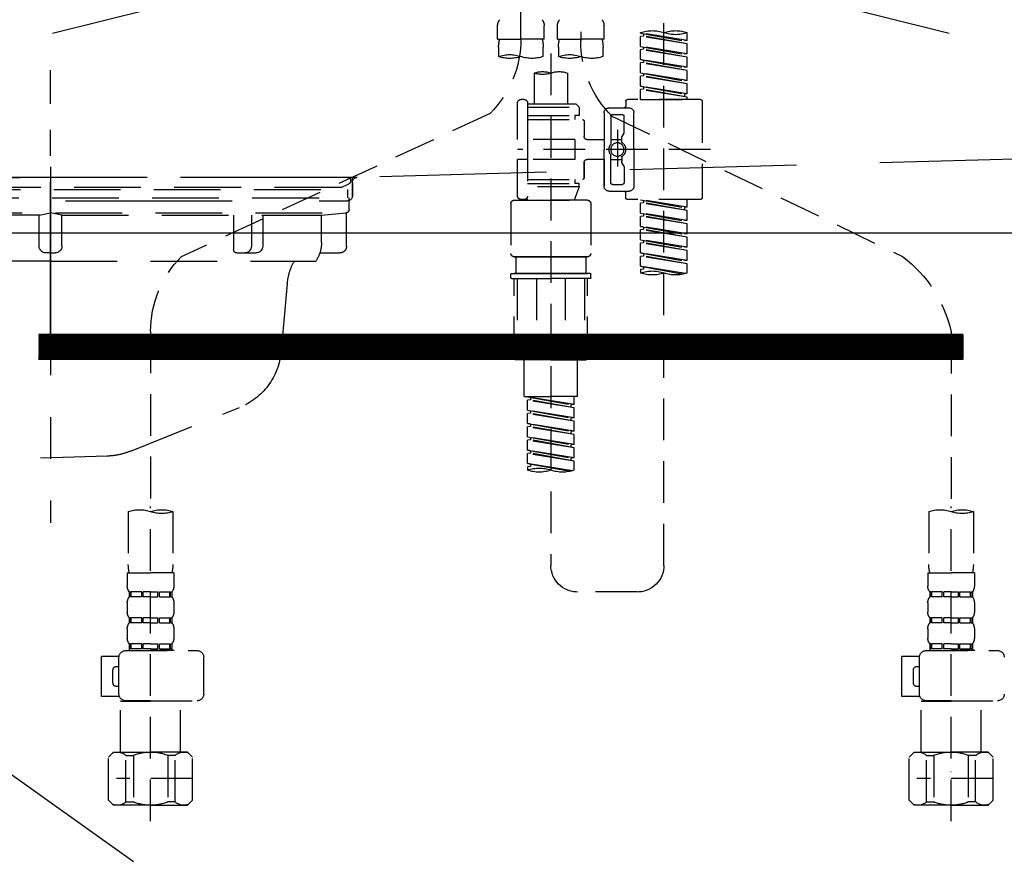
# Model space of a CAD drawing. Extents: x 0 to 26473, y -22065 to -13195.
# Drawn here: x 15986 to 16281, y -19426 to -19175 of the extents above; entities that cross this region are included whole.
import ezdxf

# ---------------------------------------------------------------- set-up
doc = ezdxf.new("R2010")
doc.units = 0
doc.header["$LTSCALE"] = 50
doc.header["$MEASUREMENT"] = 0
for name, pattern in [('CENTER', [2, 1.25, -0.25, 0.25, -0.25]), ('DASHED', [0.75, 0.5, -0.25]), ('HIDDEN', [0.375, 0.25, -0.125]), ('STYLE_01', [1.40625, 0.9375, -0.15625, 0.15625, -0.15625])]:
    doc.linetypes.add(name, pattern=pattern)
doc.layers.get('DEFPOINTS').update_dxf_attribs({"color": 146, "linetype": 'CONTINUOUS'})
for name, color, linetype in [('122-扉', 6, 'CONTINUOUS'), ('123-扉向き', 231, 'CENTER'), ('140-パーツ芯', 13, 'CENTER'), ('150-機器', 8, 'CONTINUOUS')]:
    doc.layers.add(name, color=color, linetype=linetype)

# ---------------------------------------------------------------- blocks, each defined once
blk = doc.blocks.new('F402_S')
at = {"layer": '150-機器', "color": 13, "linetype": 'DASHED', "ltscale": 0.5}
for p, q in [((8.98, -168.36), (8.98, -49.87)), ((-8.98, -53.83), (-8.98, -168.99)), ((-33.91, -326.25), (-33.91, -88.06)), ((-15.96, -168.48), (-15.96, -164.44)), ((-1.99, -168.48), (-1.99, -164.44)), ((1.99, -168.48), (1.99, -164.44)), ((15.96, -168.48), (15.96, -164.44)), ((-40.89, -168.94), (-40.89, -166.58)), ((-40.89, -168.94), (-26.93, -166.69)), ((-40.89, -169.94), (-27.78, -167.58)), ((-40.89, -169.94), (-26.93, -167.69)), ((-26.93, -166.69), (-40.04, -169.05)), ((-27.78, -166.84), (-27.78, -167.58)), ((-27.78, -167.58), (-26.93, -167.69)), ((-27.78, -167.58), (-26.93, -167.69)), ((-27.78, -167.58), (-26.93, -167.69)), ((-26.93, -166.69), (-26.93, -166.58)), ((-26.93, -170.68), (-26.93, -167.69)), ((-26.93, -170.68), (-26.93, -167.69)), ((-40.89, -168.94), (-40.04, -169.05)), ((-40.89, -172.93), (-40.89, -169.94)), ((-40.89, -172.93), (-26.93, -170.68)), ((-26.93, -170.68), (-40.04, -173.04)), ((-27.78, -170.83), (-27.78, -171.57)), ((-27.78, -170.83), (-27.78, -171.57)), ((-15.96, -168.48), (-8.98, -168.48)), ((-15.66, -173.73), (-15.66, -170.91)), ((-1.99, -168.48), (-8.98, -168.48)), ((-2.29, -170.91), (-2.29, -173.73)), ((1.99, -168.48), (8.98, -168.48)), ((2.29, -173.73), (2.29, -170.91)), ((15.96, -168.48), (8.98, -168.48)), ((15.66, -170.91), (15.66, -173.73)), ((-40.89, -173.93), (-27.78, -171.57)), ((-40.89, -173.93), (-26.93, -171.68)), ((-40.89, -172.93), (-40.04, -173.04)), ((-40.89, -176.92), (-40.89, -173.93)), ((-27.78, -171.57), (-26.93, -171.68)), ((-27.78, -171.57), (-26.93, -171.68)), ((-26.93, -174.67), (-26.93, -171.68)), ((-26.93, -174.67), (-26.93, -171.68)), ((0, -172.84), (0, -326.25)), ((-40.89, -176.92), (-26.93, -174.67)), ((-40.89, -177.92), (-27.78, -175.56)), ((-40.89, -177.92), (-26.93, -175.67)), ((-40.89, -176.92), (-40.04, -177.03)), ((-26.93, -174.67), (-40.04, -177.03)), ((-27.78, -174.8), (-27.78, -175.56)), ((-27.78, -174.82), (-27.78, -175.56)), ((-27.78, -174.82), (-27.78, -175.56)), ((-27.78, -175.56), (-26.93, -175.67)), ((-27.78, -175.56), (-26.93, -175.67)), ((-27.78, -175.56), (-26.93, -175.67)), ((-27.73, -174.8), (-26.93, -174.67)), ((-26.93, -178.66), (-26.93, -175.67)), ((-26.93, -178.66), (-26.93, -175.67)), ((-40.89, -180.91), (-40.89, -177.92)), ((-40.89, -180.91), (-26.93, -178.66)), ((-40.89, -181.91), (-27.78, -179.55)), ((-40.89, -181.91), (-26.93, -179.65)), ((-26.93, -178.66), (-40.04, -181.02)), ((-27.78, -178.81), (-27.78, -179.55)), ((-27.78, -178.81), (-27.78, -179.55)), ((-27.78, -179.55), (-26.93, -179.65)), ((-27.78, -179.55), (-26.93, -179.65)), ((-26.93, -182.65), (-26.93, -179.65)), ((-26.93, -182.65), (-26.93, -179.65)), ((-4.99, -178.69), (-4.99, -187.88)), ((4.99, -178.69), (4.99, -187.88)), ((-40.89, -180.91), (-40.04, -181.02)), ((-40.89, -184.9), (-40.89, -181.91)), ((-40.89, -184.9), (-26.93, -182.65)), ((-26.93, -182.65), (-40.04, -185)), ((-27.78, -182.78), (-27.78, -183.54)), ((-27.78, -182.8), (-27.78, -183.54)), ((-27.78, -182.8), (-27.78, -183.54)), ((-27.73, -182.78), (-26.93, -182.65)), ((-40.89, -185.9), (-27.78, -183.54)), ((-40.89, -185.9), (-26.93, -183.64)), ((-40.89, -184.9), (-40.04, -185)), ((-40.89, -186.64), (-40.89, -185.9)), ((-40.04, -185), (-40.04, -185.75)), ((-27.78, -183.54), (-26.93, -183.64)), ((-27.78, -183.54), (-26.93, -183.64)), ((-26.93, -186.64), (-26.93, -183.64)), ((-26.93, -186.64), (-26.93, -183.64)), ((-45.38, -187.13), (-45.38, -216.06)), ((-44.88, -186.64), (-22.94, -186.64)), ((-26.93, -186.64), (-40.89, -186.64)), ((-22.44, -187.13), (-22.44, -188.63)), ((-7.48, -187.88), (-8.48, -188.88)), ((6.98, -188.88), (-8.48, -188.88)), ((-8.48, -188.88), (-8.48, -191.37)), ((-4.99, -187.88), (-7.48, -187.88)), ((-4.99, -188.68), (-5.04, -188.68)), ((6.98, -187.88), (-4.99, -187.88)), ((6.98, -187.63), (6.98, -187.88)), ((6.98, -187.88), (6.98, -198.6)), ((7.98, -186.64), (8.98, -186.64)), ((9.97, -198.6), (9.97, -187.63)), ((-18.32, -191.56), (-105.43, -233.7)), ((-24.93, -201.6), (-24.93, -190.63)), ((-17.45, -189.13), (-23.44, -189.13)), ((-21.94, -196.48), (-21.94, -191.62)), ((-18.45, -191.12), (-21.44, -191.12)), ((-17.95, -191.62), (-17.95, -199.92)), ((-15.96, -190.63), (-15.96, -201.6)), ((-8.48, -191.37), (-7.23, -191.37)), ((-7.23, -191.37), (-7.23, -192.62)), ((6.98, -191.37), (-7.23, -191.37)), ((18.19, -190.79), (110.79, -233.73)), ((-9.97, -193.12), (-9.97, -197.66)), ((6.98, -192.62), (-9.47, -192.62)), ((-21.87, -196.73), (-21.31, -197.7)), ((-19.95, -195.73), (-19.95, -206.68)), ((-19.95, -196.61), (-19.95, -206.58)), ((-21.24, -199.2), (-21.24, -197.95)), ((-17.95, -198.65), (-21.24, -198.64)), ((-10.97, -198.65), (-15.96, -198.65)), ((-7.23, -198.6), (-7.23, -204.59)), ((-7.23, -198.6), (9.97, -198.6)), ((6.98, -198.6), (6.98, -215.74)), ((-47.83, -201.6), (9.97, -201.6)), ((-24.93, -201.6), (-24.93, -212.57)), ((-17.95, -211.57), (-17.95, -203.27)), ((-15.96, -212.57), (-15.96, -201.6)), ((-21.87, -206.47), (-21.31, -205.49)), ((-21.24, -204), (-21.24, -205.24)), ((-17.95, -204.55), (-21.24, -204.55)), ((-10.97, -204.54), (-15.96, -204.54)), ((-15.96, -204.54), (-15.96, -212.57)), ((-9.97, -205.54), (-9.97, -210.07)), ((-9.97, -210.07), (-9.97, -205.54)), ((-7.23, -204.59), (9.97, -204.59)), ((7.23, -204.59), (9.97, -204.59)), ((9.97, -215.56), (9.97, -204.59)), ((-21.94, -206.72), (-21.94, -211.57)), ((-18.45, -212.07), (-21.44, -212.07)), ((6.98, -210.57), (-9.47, -210.57)), ((-8.48, -211.82), (-7.23, -211.82)), ((-8.48, -212.82), (-8.48, -211.82)), ((-7.23, -210.57), (-7.23, -211.82)), ((6.98, -211.82), (-7.23, -211.82)), ((-17.45, -214.06), (-23.44, -214.06)), ((-22.44, -216.06), (-22.44, -214.56)), ((-17.45, -214.06), (-21.94, -214.06)), ((-8.48, -212.82), (6.98, -212.82)), ((-8.48, -212.82), (-6.99, -216.81)), ((-44.88, -216.56), (-22.94, -216.56)), ((-40.89, -218.92), (-40.89, -216.56)), ((-40.89, -218.92), (-26.93, -216.67)), ((-40.89, -219.92), (-27.78, -217.56)), ((-40.89, -219.92), (-26.93, -217.66)), ((-26.93, -216.67), (-40.04, -219.02)), ((-27.78, -216.82), (-27.78, -217.56)), ((-27.78, -217.56), (-26.93, -217.66)), ((-27.78, -217.56), (-26.93, -217.66)), ((-27.78, -217.56), (-26.93, -217.66)), ((-26.93, -220.66), (-26.93, -217.66)), ((-26.93, -220.66), (-26.93, -217.66)), ((-11.97, -217.8), (-11.97, -232.76)), ((-10.97, -216.81), (0, -216.81)), ((6.99, -216.81), (-6.99, -216.81)), ((10.97, -216.81), (0, -216.81)), ((7.21, -216.2), (6.99, -216.81)), ((7.98, -216.56), (8.98, -216.56)), ((11.97, -217.8), (11.97, -232.76)), ((-40.89, -218.92), (-40.04, -219.02)), ((-40.89, -222.91), (-40.89, -219.92)), ((-40.89, -222.91), (-26.93, -220.66)), ((-40.04, -219.02), (-40.04, -219.77)), ((-26.93, -220.66), (-40.04, -223.01)), ((-27.78, -220.81), (-27.78, -221.55)), ((-27.78, -220.81), (-27.78, -221.55)), ((-40.89, -223.91), (-27.78, -221.55)), ((-40.89, -223.91), (-26.93, -221.65)), ((-40.89, -222.91), (-40.04, -223.01)), ((-40.89, -226.9), (-40.89, -223.91)), ((-27.78, -221.55), (-26.93, -221.65)), ((-27.78, -221.55), (-26.93, -221.65)), ((-26.93, -224.65), (-26.93, -221.65)), ((-26.93, -224.65), (-26.93, -221.65)), ((-40.89, -226.9), (-26.93, -224.65)), ((-40.89, -227.9), (-27.78, -225.54)), ((-40.89, -227.9), (-26.93, -225.64)), ((-40.89, -226.9), (-40.04, -227)), ((-26.93, -224.65), (-40.04, -227)), ((-27.78, -224.78), (-27.78, -225.54)), ((-27.78, -224.8), (-27.78, -225.54)), ((-27.78, -224.8), (-27.78, -225.54)), ((-27.78, -225.54), (-26.93, -225.64)), ((-27.78, -225.54), (-26.93, -225.64)), ((-27.78, -225.54), (-26.93, -225.64)), ((-27.73, -224.77), (-26.93, -224.65)), ((-26.93, -228.64), (-26.93, -225.64)), ((-26.93, -228.64), (-26.93, -225.64)), ((-40.89, -230.89), (-40.89, -227.9)), ((-40.89, -230.89), (-26.93, -228.64)), ((-40.89, -231.88), (-27.78, -229.53)), ((-40.89, -231.88), (-26.93, -229.63)), ((-26.93, -228.64), (-40.04, -230.99)), ((-27.78, -228.79), (-27.78, -229.53)), ((-27.78, -228.79), (-27.78, -229.53)), ((-27.78, -229.53), (-26.93, -229.63)), ((-27.78, -229.53), (-26.93, -229.63)), ((-26.93, -232.62), (-26.93, -229.63)), ((-26.93, -232.62), (-26.93, -229.63)), ((-40.89, -230.89), (-40.04, -230.99)), ((-40.89, -234.88), (-40.89, -231.88)), ((-40.89, -234.88), (-26.93, -232.62)), ((-26.93, -232.62), (-40.04, -234.98)), ((-27.78, -232.76), (-27.78, -233.52)), ((-27.78, -232.78), (-27.78, -233.52)), ((-27.78, -232.78), (-27.78, -233.52)), ((-27.73, -232.75), (-26.93, -232.62)), ((-40.89, -235.87), (-27.78, -233.52)), ((-40.89, -235.87), (-26.93, -233.62)), ((-40.89, -234.88), (-40.04, -234.98)), ((-40.89, -238.61), (-40.89, -235.87)), ((-27.78, -233.52), (-26.93, -233.62)), ((-27.78, -233.52), (-26.93, -233.62)), ((-26.93, -236.61), (-26.93, -233.62)), ((-26.93, -236.61), (-26.93, -233.62)), ((-10.97, -233.76), (0, -233.76)), ((0, -233.76), (-10.97, -233.76)), ((-10.47, -233.76), (-10.47, -238.75)), ((0, -233.75), (-9.8, -233.75)), ((0, -233.75), (9.8, -233.75)), ((10.97, -233.76), (0, -233.76)), ((0, -233.76), (10.97, -233.76)), ((10.47, -233.76), (10.47, -238.75)), ((-40.36, -238.78), (-26.93, -236.61)), ((-26.93, -236.61), (-39.8, -238.93)), ((-27.78, -236.75), (-27.78, -237.51)), ((-27.78, -236.77), (-27.78, -237.51)), ((-27.78, -236.77), (-27.78, -237.51)), ((-27.78, -237.51), (-26.93, -237.61)), ((-27.78, -237.51), (-26.93, -237.61)), ((-27.73, -236.74), (-26.93, -236.61)), ((-26.93, -237.61), (-26.93, -238.61)), ((-11.97, -240.04), (-11.97, -238.95)), ((-11.77, -238.75), (-10.97, -238.75)), ((-10.97, -238.75), (0, -238.75)), ((-10.47, -238.75), (-10.97, -238.75)), ((0, -238.75), (-10.97, -238.75)), ((-10.47, -238.75), (-10.97, -238.75)), ((10.97, -238.75), (0, -238.75)), ((0, -238.75), (10.97, -238.75)), ((10.47, -238.75), (10.97, -238.75)), ((10.47, -238.75), (10.97, -238.75)), ((11.77, -238.75), (10.97, -238.75)), ((11.97, -240.04), (11.97, -238.95)), ((-11.77, -240.24), (0, -240.24)), ((-10.97, -264.18), (-10.97, -240.24)), ((-10.11, -240.24), (-10.11, -263.18)), ((-4.26, -240.24), (-4.26, -263.18)), ((11.77, -240.24), (0, -240.24)), ((4.26, -240.24), (4.26, -263.18)), ((10.11, -240.24), (10.11, -263.18)), ((10.97, -264.18), (10.97, -240.24)), ((-120, -256.27), (-120, -310.13)), ((120, -256.16), (120, -310.13)), ((0, -264.68), (-10.47, -264.68)), ((-4.26, -263.18), (-10.11, -263.18)), ((-7.98, -275.65), (-7.98, -264.68)), ((0, -264.68), (10.47, -264.68)), ((4.26, -263.18), (10.11, -263.18)), ((7.98, -275.65), (7.98, -264.68)), ((-7.98, -275.65), (0, -275.65)), ((-6.98, -278.01), (-6.98, -275.65)), ((-6.98, -278.01), (6.98, -275.76)), ((-6.98, -279.01), (6.13, -276.65)), ((-6.98, -279.01), (6.98, -276.76)), ((6.98, -275.76), (-6.13, -278.12)), ((7.98, -275.65), (0, -275.65)), ((6.13, -275.91), (6.13, -276.65)), ((6.13, -276.65), (6.98, -276.76)), ((6.13, -276.65), (6.98, -276.76)), ((6.13, -276.65), (6.98, -276.76)), ((6.98, -279.75), (6.98, -276.76)), ((6.98, -279.75), (6.98, -276.76)), ((-6.98, -278.01), (-6.13, -278.12)), ((-6.98, -282), (-6.98, -279.01)), ((-6.98, -282), (6.98, -279.75)), ((-6.13, -278.86), (-6.13, -278.12)), ((6.98, -279.75), (-6.13, -282.11)), ((6.13, -279.9), (6.13, -280.64)), ((6.13, -279.9), (6.13, -280.64)), ((-6.98, -283), (6.13, -280.64)), ((-6.98, -283), (6.98, -280.75)), ((-6.98, -282), (-6.13, -282.11)), ((-6.98, -285.99), (-6.98, -283)), ((-6.13, -282.85), (-6.13, -282.11)), ((6.13, -280.64), (6.98, -280.75)), ((6.13, -280.64), (6.98, -280.75)), ((6.98, -283.74), (6.98, -280.75)), ((6.98, -283.74), (6.98, -280.75)), ((-6.98, -285.99), (6.98, -283.74)), ((-6.98, -286.99), (6.13, -284.63)), ((-6.98, -286.99), (6.98, -284.74)), ((-6.98, -285.99), (-6.13, -286.1)), ((6.98, -283.74), (-6.13, -286.1)), ((-6.13, -286.84), (-6.13, -286.1)), ((6.13, -283.88), (6.13, -284.63)), ((6.13, -283.89), (6.13, -284.63)), ((6.13, -283.89), (6.13, -284.63)), ((6.13, -284.63), (6.98, -284.74)), ((6.13, -284.63), (6.98, -284.74)), ((6.13, -284.63), (6.98, -284.74)), ((6.18, -283.87), (6.98, -283.74)), ((6.98, -287.73), (6.98, -284.74)), ((6.98, -287.73), (6.98, -284.74)), ((-6.98, -289.98), (-6.98, -286.99)), ((-6.98, -289.98), (6.98, -287.73)), ((-6.98, -290.98), (6.13, -288.62)), ((-6.98, -290.98), (6.98, -288.73)), ((6.98, -287.73), (-6.13, -290.09)), ((6.13, -287.88), (6.13, -288.62)), ((6.13, -287.88), (6.13, -288.62)), ((6.13, -288.62), (6.98, -288.73)), ((6.13, -288.62), (6.98, -288.73)), ((6.98, -291.72), (6.98, -288.73)), ((6.98, -291.72), (6.98, -288.73)), ((-6.98, -289.98), (-6.13, -290.09)), ((-6.98, -293.97), (-6.98, -290.98)), ((-6.98, -293.97), (6.98, -291.72)), ((-6.13, -290.83), (-6.13, -290.09)), ((6.98, -291.72), (-6.13, -294.08)), ((6.13, -291.85), (6.13, -292.61)), ((6.13, -291.87), (6.13, -292.61)), ((6.13, -291.87), (6.13, -292.61)), ((6.18, -291.85), (6.98, -291.72)), ((-6.98, -294.97), (6.13, -292.61)), ((-6.98, -294.97), (6.98, -292.72)), ((-6.98, -293.97), (-6.13, -294.08)), ((-6.98, -297.7), (-6.98, -294.97)), ((-6.13, -294.81), (-6.13, -294.08)), ((6.13, -292.61), (6.98, -292.72)), ((6.13, -292.61), (6.98, -292.72)), ((6.98, -295.71), (6.98, -292.72)), ((6.98, -295.71), (6.98, -292.72)), ((-6.45, -297.87), (6.98, -295.71)), ((6.98, -295.71), (-5.89, -298.02)), ((6.13, -295.84), (6.13, -296.6)), ((6.13, -295.86), (6.13, -296.6)), ((6.13, -295.86), (6.13, -296.6)), ((6.13, -296.6), (6.98, -296.7)), ((6.13, -296.6), (6.98, -296.7)), ((6.18, -295.84), (6.98, -295.71)), ((6.98, -296.7), (6.98, -297.7)), ((-120, -402.9), (-120, -308.59)), ((120, -402.9), (120, -308.59)), ((-126.68, -310.13), (-126.68, -326.01)), ((-113.32, -310.13), (-113.32, -326.01)), ((113.32, -310.13), (113.32, -326.01)), ((126.68, -310.13), (126.68, -326.01)), ((-126.98, -328.44), (-126.98, -332.48)), ((-126.98, -328.44), (-120, -328.44)), ((-113.02, -328.44), (-120, -328.44)), ((-113.02, -328.44), (-113.02, -332.48)), ((113.02, -328.44), (113.02, -332.48)), ((113.02, -328.44), (120, -328.44)), ((126.98, -328.44), (120, -328.44)), ((126.98, -328.44), (126.98, -332.48)), ((-126.38, -334.22), (-126.38, -335.72)), ((-125.99, -334.22), (-126.38, -334.22)), ((-125.99, -335.72), (-126.38, -335.72)), ((-125.99, -335.72), (-125.99, -334.22)), ((-125.8, -335.72), (-125.8, -334.22)), ((-122.67, -334.22), (-125.8, -334.22)), ((-122.67, -335.72), (-125.8, -335.72)), ((-122.67, -335.72), (-122.67, -334.22)), ((-122.21, -335.72), (-122.21, -334.22)), ((-120, -334.22), (-122.21, -334.22)), ((-120, -335.72), (-122.21, -335.72)), ((-120, -334.22), (-117.79, -334.22)), ((-120, -335.72), (-117.79, -335.72)), ((-117.79, -335.72), (-117.79, -334.22)), ((-117.33, -335.72), (-117.33, -334.22)), ((-117.33, -334.22), (-114.2, -334.22)), ((-117.33, -335.72), (-114.2, -335.72)), ((-114.2, -335.72), (-114.2, -334.22)), ((-114.01, -335.72), (-114.01, -334.22)), ((-114.01, -334.22), (-113.62, -334.22)), ((-114.01, -335.72), (-113.62, -335.72)), ((-113.62, -334.22), (-113.62, -335.72)), ((-25.93, -334.22), (-7.98, -334.22)), ((113.62, -334.22), (113.62, -335.72)), ((114.01, -334.22), (113.62, -334.22)), ((114.01, -335.72), (113.62, -335.72)), ((114.01, -335.72), (114.01, -334.22)), ((114.2, -335.72), (114.2, -334.22)), ((117.33, -334.22), (114.2, -334.22)), ((117.33, -335.72), (114.2, -335.72)), ((117.33, -335.72), (117.33, -334.22)), ((117.79, -335.72), (117.79, -334.22)), ((120, -334.22), (117.79, -334.22)), ((120, -335.72), (117.79, -335.72)), ((120, -334.22), (122.21, -334.22)), ((120, -335.72), (122.21, -335.72)), ((122.21, -335.72), (122.21, -334.22)), ((122.67, -335.72), (122.67, -334.22)), ((122.67, -334.22), (125.8, -334.22)), ((122.67, -335.72), (125.8, -335.72)), ((125.8, -335.72), (125.8, -334.22)), ((125.99, -335.72), (125.99, -334.22)), ((125.99, -334.22), (126.38, -334.22)), ((125.99, -335.72), (126.38, -335.72)), ((126.38, -334.22), (126.38, -335.72)), ((-126.98, -337.46), (-126.98, -340.26)), ((-113.02, -337.46), (-113.02, -340.26)), ((113.02, -337.46), (113.02, -340.26)), ((126.98, -337.46), (126.98, -340.26)), ((-126.38, -342), (-126.38, -343.5)), ((-125.99, -342), (-126.38, -342)), ((-125.99, -343.5), (-125.99, -342)), ((-125.8, -343.5), (-125.8, -342)), ((-122.67, -342), (-125.8, -342)), ((-122.67, -343.5), (-122.67, -342)), ((-122.21, -343.5), (-122.21, -342)), ((-120, -342), (-122.21, -342)), ((-120, -342), (-117.79, -342)), ((-117.79, -343.5), (-117.79, -342)), ((-117.33, -343.5), (-117.33, -342)), ((-117.33, -342), (-114.2, -342)), ((-114.2, -343.5), (-114.2, -342)), ((-114.01, -343.5), (-114.01, -342)), ((-114.01, -342), (-113.62, -342)), ((-113.62, -342), (-113.62, -343.5)), ((113.62, -342), (113.62, -343.5)), ((114.01, -342), (113.62, -342)), ((114.01, -343.5), (114.01, -342)), ((114.2, -343.5), (114.2, -342)), ((117.33, -342), (114.2, -342)), ((117.33, -343.5), (117.33, -342)), ((117.79, -343.5), (117.79, -342)), ((120, -342), (117.79, -342)), ((120, -342), (122.21, -342)), ((122.21, -343.5), (122.21, -342)), ((122.67, -343.5), (122.67, -342)), ((122.67, -342), (125.8, -342)), ((125.8, -343.5), (125.8, -342)), ((125.99, -343.5), (125.99, -342)), ((125.99, -342), (126.38, -342)), ((126.38, -342), (126.38, -343.5)), ((-126.98, -345.24), (-126.98, -348.03)), ((-125.99, -343.5), (-126.38, -343.5)), ((-122.67, -343.5), (-125.8, -343.5)), ((-120, -343.5), (-122.21, -343.5)), ((-120, -343.5), (-117.79, -343.5)), ((-117.33, -343.5), (-114.2, -343.5)), ((-114.01, -343.5), (-113.62, -343.5)), ((-113.02, -345.24), (-113.02, -348.03)), ((113.02, -345.24), (113.02, -348.03)), ((114.01, -343.5), (113.62, -343.5)), ((117.33, -343.5), (114.2, -343.5)), ((120, -343.5), (117.79, -343.5)), ((120, -343.5), (122.21, -343.5)), ((122.67, -343.5), (125.8, -343.5)), ((125.99, -343.5), (126.38, -343.5)), ((126.98, -345.24), (126.98, -348.03)), ((-125.99, -349.78), (-126.38, -349.78)), ((-126.38, -349.78), (-126.38, -351.78)), ((-125.99, -351.28), (-126.38, -351.28)), ((-125.99, -351.28), (-125.99, -349.78)), ((-122.67, -349.78), (-125.8, -349.78)), ((-125.8, -351.28), (-125.8, -349.78)), ((-122.67, -351.28), (-125.8, -351.28)), ((-122.67, -351.28), (-122.67, -349.78)), ((-120, -349.78), (-122.21, -349.78)), ((-122.21, -351.28), (-122.21, -349.78)), ((-120, -351.28), (-122.21, -351.28)), ((-120, -349.78), (-117.79, -349.78)), ((-120, -351.28), (-117.79, -351.28)), ((-117.79, -351.28), (-117.79, -349.78)), ((-117.33, -349.78), (-114.2, -349.78)), ((-117.33, -351.28), (-117.33, -349.78)), ((-117.33, -351.28), (-114.2, -351.28)), ((-114.2, -351.28), (-114.2, -349.78)), ((-114.01, -349.78), (-113.62, -349.78)), ((-114.01, -351.28), (-114.01, -349.78)), ((-114.01, -351.28), (-113.62, -351.28)), ((-113.62, -349.78), (-113.62, -351.78)), ((114.01, -349.78), (113.62, -349.78)), ((113.62, -349.78), (113.62, -351.78)), ((114.01, -351.28), (113.62, -351.28)), ((114.01, -351.28), (114.01, -349.78)), ((117.33, -349.78), (114.2, -349.78)), ((114.2, -351.28), (114.2, -349.78)), ((117.33, -351.28), (114.2, -351.28)), ((117.33, -351.28), (117.33, -349.78)), ((120, -349.78), (117.79, -349.78)), ((117.79, -351.28), (117.79, -349.78)), ((120, -351.28), (117.79, -351.28)), ((120, -349.78), (122.21, -349.78)), ((120, -351.28), (122.21, -351.28)), ((122.21, -351.28), (122.21, -349.78)), ((122.67, -349.78), (125.8, -349.78)), ((122.67, -351.28), (122.67, -349.78)), ((122.67, -351.28), (125.8, -351.28)), ((125.8, -351.28), (125.8, -349.78)), ((125.99, -349.78), (126.38, -349.78)), ((125.99, -351.28), (125.99, -349.78)), ((125.99, -351.28), (126.38, -351.28)), ((126.38, -349.78), (126.38, -351.78)), ((-112.52, -351.78), (-133.96, -351.78)), ((-127.08, -351.78), (-120, -351.78)), ((-110.54, -353.57), (-105.24, -353.57)), ((-110.53, -364.84), (-110.53, -353.77)), ((-105.24, -365.54), (-105.24, -353.57)), ((104.04, -364.84), (104.04, -353.77)), ((127.48, -351.78), (106.04, -351.78)), ((112.92, -351.78), (120, -351.78)), ((129.46, -353.57), (134.76, -353.57)), ((129.47, -364.84), (129.47, -353.77)), ((134.76, -365.54), (134.76, -353.57)), ((-109.73, -356.56), (-110.53, -356.56)), ((130.27, -356.56), (129.47, -356.56)), ((-108.73, -361.55), (-108.73, -357.56)), ((131.27, -361.55), (131.27, -357.56)), ((-110.53, -362.55), (-109.73, -362.55)), ((129.47, -362.55), (130.27, -362.55)), ((-110.65, -365.54), (-105.24, -365.54)), ((129.35, -365.54), (134.76, -365.54)), ((-120, -366.84), (-133.96, -366.84)), ((-128.88, -366.84), (-128.98, -366.93)), ((-128.98, -366.93), (-120, -366.93)), ((-128.98, -382.19), (-128.98, -366.93)), ((-120, -366.84), (-112.52, -366.84)), ((-111.02, -366.93), (-120, -366.93)), ((-111.12, -366.84), (-111.02, -366.93)), ((-111.02, -382.19), (-111.02, -366.93)), ((120, -366.84), (106.04, -366.84)), ((111.12, -366.84), (111.02, -366.93)), ((111.02, -366.93), (120, -366.93)), ((111.02, -382.19), (111.02, -366.93)), ((120, -366.84), (127.48, -366.84)), ((128.98, -366.93), (120, -366.93)), ((128.88, -366.84), (128.98, -366.93)), ((128.98, -382.19), (128.98, -366.93)), ((-132.57, -383.69), (-131.07, -382.19)), ((-132.57, -396.66), (-132.57, -383.69)), ((-131.07, -382.19), (-120, -382.19)), ((-129.93, -382.19), (-120, -382.19)), ((-127.37, -383.19), (-125.13, -383.19)), ((-127.37, -397.15), (-127.37, -383.19)), ((-125.13, -383.19), (-125.13, -397.15)), ((-110.07, -382.19), (-120, -382.19)), ((-108.93, -382.19), (-120, -382.19)), ((-112.63, -383.19), (-114.87, -383.19)), ((-114.87, -383.19), (-114.87, -397.15)), ((-112.63, -397.15), (-112.63, -383.19)), ((-107.43, -383.69), (-108.93, -382.19)), ((-107.43, -396.66), (-107.43, -383.69)), ((107.43, -383.69), (108.93, -382.19)), ((107.43, -396.66), (107.43, -383.69)), ((108.93, -382.19), (120, -382.19)), ((110.07, -382.19), (120, -382.19)), ((112.63, -383.19), (114.87, -383.19)), ((112.63, -397.15), (112.63, -383.19)), ((114.87, -383.19), (114.87, -397.15)), ((129.93, -382.19), (120, -382.19)), ((131.07, -382.19), (120, -382.19)), ((127.37, -383.19), (125.13, -383.19)), ((125.13, -383.19), (125.13, -397.15)), ((127.37, -397.15), (127.37, -383.19)), ((132.57, -383.69), (131.07, -382.19)), ((132.57, -396.66), (132.57, -383.69)), ((-120, -388.18), (-119.96, -388.18)), ((120, -388.18), (120.04, -388.18)), ((-132.57, -390.17), (-109.78, -390.17)), ((107.43, -390.17), (130.22, -390.17)), ((-132.57, -396.66), (-131.07, -398.15)), ((-120, -398.15), (-131.07, -398.15)), ((-127.37, -397.15), (-125.13, -397.15)), ((-120, -398.15), (-108.93, -398.15)), ((-112.63, -397.15), (-114.87, -397.15)), ((-107.43, -396.66), (-108.93, -398.15)), ((107.43, -396.66), (108.93, -398.15)), ((120, -398.15), (108.93, -398.15)), ((112.63, -397.15), (114.87, -397.15)), ((120, -398.15), (131.07, -398.15)), ((127.37, -397.15), (125.13, -397.15)), ((132.57, -396.66), (131.07, -398.15))]:
    blk.add_line(p, q, dxfattribs=at)
blk.add_circle((-19.95, -201.6), 1.99, dxfattribs=at)
for centre, radius, start, end in [((-13.11, -164.44), 2.84, 142.1507, 180), ((-4.84, -164.44), 2.84, 0, 37.8493), ((4.84, -164.44), 2.84, 142.1507, 180), ((13.11, -164.44), 2.84, 0, 37.8493), ((-37.4, -176.45), 10.47, 70.5288, 109.4712), ((-37.4, -156.71), 10.47, 250.5288, 289.4712), ((-30.42, -176.45), 10.47, 70.5288, 109.4712), ((-40.89, -168.99), 31.92, 315, 0), ((-5.68, -170.91), 9.97, 165.9301, 180), ((-12.27, -170.91), 9.97, 0, 14.0699), ((12.27, -170.91), 9.97, 165.9301, 180), ((40.89, -168.36), 31.92, 180, 224.6508), ((5.68, -170.91), 9.97, 0, 14.0699), ((-12.32, -164.28), 10.02, 250.5288, 289.4712), ((-5.64, -183.18), 10.02, 70.5288, 109.4712), ((-5.64, -164.28), 10.02, 250.5288, 289.4712), ((5.64, -164.28), 10.02, 250.5288, 289.4712), ((12.32, -183.18), 10.02, 70.5288, 109.4712), ((12.32, -164.28), 10.02, 250.5288, 289.4712), ((-2.49, -185.74), 7.48, 70.5288, 109.4712), ((2.49, -185.74), 7.48, 70.5288, 109.4712), ((2.49, -171.63), 7.48, 250.5288, 289.4712), ((-44.88, -187.13), 0.499, 90, 180), ((-22.94, -187.13), 0.499, 0, 90), ((-21.94, -188.63), 0.499, 180, 270), ((7.98, -187.63), 0.997, 90, 180), ((8.98, -187.63), 0.997, 0, 90), ((-23.44, -190.63), 1.5, 90, 180), ((-21.44, -191.62), 0.499, 90, 180), ((-18.45, -191.62), 0.499, 0, 90), ((-17.45, -190.63), 1.5, 0, 90), ((-9.47, -193.12), 0.499, 90, 180), ((-21.44, -196.48), 0.499, 180, 210), ((-21.74, -197.95), 0.499, 0, 30), ((-10.97, -197.66), 0.997, 270, 0), ((-20.03, -201.55), 2.41, 126.0657, 181.0877), ((-21.74, -199.2), 0.499, 306.0657, 0), ((-17.45, -199.92), 0.499, 180, 214.0506), ((-19.87, -201.55), 2.41, 358.9123, 34.0506), ((-20.03, -201.64), 2.41, 178.9123, 233.9343), ((-21.74, -204), 0.499, 0, 53.9343), ((-17.45, -203.27), 0.499, 145.9494, 180), ((-19.87, -201.64), 2.41, 325.9494, 1.0877), ((-21.44, -206.72), 0.499, 150, 180), ((-21.74, -205.24), 0.499, 330, 0), ((-10.97, -205.54), 0.997, 0, 90), ((-21.44, -211.57), 0.499, 180, 270), ((-18.45, -211.57), 0.499, 270, 0), ((-9.47, -210.07), 0.499, 180, 270), ((-9.47, -210.07), 0.499, 180, 270), ((-23.44, -212.57), 1.5, 180, 270), ((-21.94, -214.56), 0.499, 90, 180), ((-17.45, -212.57), 1.5, 270, 0), ((-17.45, -212.57), 1.5, 270, 0), ((-44.88, -216.06), 0.499, 180, 270), ((-22.94, -216.06), 0.499, 270, 0), ((-10.97, -217.8), 0.997, 90, 180), ((7.98, -215.56), 0.997, 180.0133, 270), ((8.98, -215.56), 0.997, 270, 0), ((10.97, -217.8), 0.997, 0, 90), ((-10.97, -232.76), 0.997, 180, 270), ((10.97, -232.76), 0.997, 270, 0), ((-82.55, -264.46), 38.34, 126.6492, 167.6612), ((88.08, -256.16), 31.92, 0, 44.6508), ((-37.4, -228.74), 10.47, 250.5288, 289.4712), ((-30.42, -248.48), 10.47, 70.5288, 109.4712), ((-30.42, -228.74), 10.47, 250.5288, 289.4712), ((-11.77, -238.95), 0.199, 90, 180), ((11.77, -238.95), 0.199, 0, 90), ((-11.77, -240.04), 0.199, 180, 270), ((11.77, -240.04), 0.199, 270, 0), ((-10.47, -264.18), 0.499, 180, 270), ((10.47, -264.18), 0.499, 270, 0), ((-3.49, -287.83), 10.47, 250.5288, 289.4712), ((3.49, -307.57), 10.47, 70.5288, 109.4712), ((3.49, -287.83), 10.47, 250.5288, 289.4712), ((-123.34, -319.58), 10.02, 70.5288, 109.4712), ((-116.66, -319.58), 10.02, 70.5288, 109.4712), ((116.66, -319.58), 10.02, 70.5288, 109.4712), ((123.34, -319.58), 10.02, 70.5288, 109.4712), ((-123.34, -300.68), 10.02, 250.5288, 289.4712), ((116.66, -300.68), 10.02, 250.5288, 289.4712), ((-116.71, -326.01), 9.97, 180, 194.0699), ((-123.29, -326.01), 9.97, 345.9301, 0), ((-25.93, -326.25), 7.98, 180, 270), ((-7.98, -326.25), 7.98, 270, 0), ((123.29, -326.01), 9.97, 180, 194.0699), ((116.71, -326.01), 9.97, 345.9301, 0), ((-124.14, -332.48), 2.84, 180, 217.8493), ((-115.86, -332.48), 2.84, 322.1507, 0), ((115.86, -332.48), 2.84, 180, 217.8493), ((124.14, -332.48), 2.84, 322.1507, 0), ((-124.14, -337.46), 2.84, 142.1507, 180), ((-115.86, -337.46), 2.84, 0, 37.8493), ((115.86, -337.46), 2.84, 142.1507, 180), ((124.14, -337.46), 2.84, 0, 37.8493), ((-124.14, -340.26), 2.84, 180, 217.8493), ((-115.86, -340.26), 2.84, 322.1507, 0), ((115.86, -340.26), 2.84, 180, 217.8493), ((124.14, -340.26), 2.84, 322.1507, 0), ((-124.14, -345.24), 2.84, 142.1507, 180), ((-115.86, -345.24), 2.84, 0, 37.8493), ((115.86, -345.24), 2.84, 142.1507, 180), ((124.14, -345.24), 2.84, 0, 37.8493), ((-124.14, -348.03), 2.84, 180, 217.8493), ((-115.86, -348.03), 2.84, 322.1507, 0), ((115.86, -348.03), 2.84, 180, 217.8493), ((124.14, -348.03), 2.84, 322.1507, 0), ((-133.96, -353.77), 1.99, 90, 180), ((-112.52, -353.77), 1.99, 0, 90), ((106.04, -353.77), 1.99, 90, 180), ((127.48, -353.77), 1.99, 0, 90), ((-109.73, -357.56), 0.997, 0, 90), ((130.27, -357.56), 0.997, 0, 90), ((-109.73, -361.55), 0.997, 270, 0), ((130.27, -361.55), 0.997, 270, 0), ((-133.96, -364.84), 1.99, 180.001, 270), ((-112.52, -364.84), 1.99, 270, 359.999), ((106.04, -364.84), 1.99, 180.001, 270), ((127.48, -364.84), 1.99, 270, 359.999), ((-129.97, -386.08), 3.89, 48.036, 110.221), ((-120.03, -396.08), 13.89, 89.864, 111.555), ((-119.97, -396.08), 13.89, 68.445, 90.136), ((-110.03, -386.08), 3.89, 69.779, 131.964), ((110.03, -386.08), 3.89, 48.036, 110.221), ((119.97, -396.08), 13.89, 89.864, 111.555), ((120.03, -396.08), 13.89, 68.445, 90.136), ((129.97, -386.08), 3.89, 69.779, 131.964), ((-129.97, -394.26), 3.89, 249.779, 311.964), ((-120, -384.43), 13.72, 248.018, 270), ((-120, -384.43), 13.72, 270, 291.982), ((-110.03, -394.26), 3.89, 228.036, 290.221), ((110.03, -394.26), 3.89, 249.779, 311.964), ((120, -384.43), 13.72, 248.018, 270), ((120, -384.43), 13.72, 270, 291.982), ((129.97, -394.26), 3.89, 228.036, 290.221)]:
    blk.add_arc(centre, radius, start, end, dxfattribs=at)
blk = doc.blocks.new('KHB600HL_S')
at = {"layer": '140-パーツ芯', "linetype": 'STYLE_01'}
blk.add_line((150, -258.2), (150, -177.84), dxfattribs=at)
at = {"layer": '150-機器', "color": 161, "linetype": 'HIDDEN', "ltscale": 4}
for p, q in [((-298.55, -200.05), (58.05, -209.95)), ((58.05, -209.95), (59.5, -210)), ((58.38, -210), (241.62, -210)), ((59.5, -211.45), (59.5, -210)), ((59.5, -211.45), (59.5, -215.5)), ((59.5, -215.5), (59.5, -211.51)), ((69.5, -217), (61, -217)), ((220.5, -217), (79.5, -217))]:
    blk.add_line(p, q, dxfattribs=at)
for centre, start, end in [((58, -211.45), 0, 88.1498), ((61, -215.5), 180, 270)]:
    blk.add_arc(centre, 1.5, start, end, dxfattribs=at)
blk = doc.blocks.new('排水ﾄﾗｯﾌﾟ_破線-2')
at = {"layer": '150-機器', "color": 13, "linetype": 'CENTER'}
for p, q in [((0, 3.22), (0, -103.46)), ((70, -291.18), (70, -218.87))]:
    blk.add_line(p, q, dxfattribs=at)
at = {"layer": '150-機器', "color": 13, "linetype": 'DASHED', "ltscale": 0.8}
for p, q in [((-89, 0), (0, 0)), ((89, 0), (0, 0)), ((-87.11, -3.02), (-89.43, -1.9)), ((87.11, -3.02), (89.43, -1.9)), ((-89, -3.6), (-89, -6.1)), ((89, -3.6), (-89, -3.6)), ((-87.11, -3.02), (87.11, -3.02)), ((89, -3.6), (89, -6.1)), ((89.5, -6.1), (-89.5, -6.1)), ((-89.5, -9.6), (-89.5, -6.1)), ((89.5, -9.6), (89.5, -6.1)), ((-88.75, -20.6), (-88.75, -10.6)), ((88.54, -10.6), (-88.54, -10.6)), ((-81.25, -11.24), (-88.54, -10.6)), ((-81.25, -19.45), (-81.25, -11.24)), ((-3.4, -11.24), (-81.25, -11.24)), ((3.4, -11.24), (81.25, -11.24)), ((81.25, -11.24), (88.54, -10.6)), ((81.25, -19.45), (81.25, -11.24)), ((88.75, -20.6), (88.75, -10.6)), ((-80.74, -22.6), (-86.75, -22.6)), ((80.74, -22.6), (86.75, -22.6)), ((0, -25.1), (-79.5, -25.1)), ((0, -25.1), (79.5, -25.1)), ((-71, -31.9), (-69.12, -52.21)), ((71, -31.9), (69.8, -42.84)), ((88.38, -39.59), (87.24, -95.58)), ((88.29, -44.06), (88.38, -39.59)), ((88.38, -39.59), (109.28, -40.02)), ((69.8, -42.84), (67.09, -67.49)), ((86.94, -45.37), (88.29, -44.06)), ((110.18, -94.05), (111.24, -42.06)), ((88.27, -45.39), (71.75, -45.06)), ((129.28, -52.86), (111.04, -51.91)), ((-23.79, -82.08), (-56.64, -68.95)), ((-16.96, -83.51), (46.08, -85.37)), ((47.85, -85.75), (55.12, -88.78)), ((87.36, -89.78), (56.94, -89.16)), ((86.03, -89.76), (87.33, -91.11)), ((87.33, -91.11), (87.24, -95.58)), ((129, -90.85), (110.76, -89.9)), ((87.24, -95.58), (108.14, -96.01)), ((137.85, -102.85), (137.85, -161.37)), ((175.85, -102.85), (175.85, -161.37)), ((83.9, -156.87), (97.9, -156.87)), ((60.2, -169.17), (60.2, -161.56)), ((60.2, -169.17), (60.2, -161.56)), ((121.6, -169.17), (121.6, -161.56)), ((121.6, -169.17), (121.6, -161.56)), ((156, -161.37), (130, -161.37)), ((156, -161.37), (182, -161.37)), ((128, -184.27), (128, -163.37)), ((184, -184.27), (184, -163.37)), ((60.2, -170.67), (60.2, -171.17)), ((60.2, -170.67), (60.2, -171.17)), ((63.65, -169.67), (60.7, -169.67)), ((60.7, -169.67), (121.1, -169.67)), ((65.55, -170.17), (60.7, -170.17)), ((121.1, -170.17), (60.7, -170.17)), ((121.6, -170.67), (121.6, -171.17)), ((121.6, -170.67), (121.6, -171.17)), ((120.6, -172.17), (61.2, -172.17)), ((61.2, -172.17), (65.55, -172.17)), ((66.05, -172.67), (66.05, -176.14)), ((66.05, -172.67), (66.05, -176.14)), ((115.75, -172.67), (115.75, -176.14)), ((115.75, -172.67), (115.75, -176.14)), ((66, -176.44), (47.9, -234.37)), ((115.8, -176.44), (133.8, -217.28)), ((156, -184.27), (128, -184.27)), ((132.3, -187.67), (132.3, -184.27)), ((133.8, -222.49), (133.8, -184.27)), ((156, -184.27), (184, -184.27)), ((178.2, -222.49), (178.2, -184.27)), ((179.7, -187.67), (179.7, -184.27)), ((132.3, -187.67), (133.8, -187.67)), ((133.8, -189.17), (132.3, -187.67)), ((133.8, -187.67), (156, -187.67)), ((178.2, -187.67), (156, -187.67)), ((178.2, -189.17), (179.7, -187.67)), ((179.7, -187.67), (178.2, -187.67)), ((133.8, -189.17), (156, -189.17)), ((178.2, -189.17), (156, -189.17)), ((86.5, -203.27), (88.56, -203.27)), ((86, -203.77), (86, -228.67)), ((89.06, -203.7), (117.48, -268.17)), ((156, -222.66), (133.83, -222.66)), ((133.93, -222.82), (135.87, -224.98)), ((156, -222.66), (178.17, -222.66)), ((178.07, -222.82), (176.13, -224.98)), ((156, -225.14), (135.97, -225.14)), ((136, -225.32), (136, -231.41)), ((136, -249.4), (136, -225.32)), ((156, -225.14), (176.03, -225.14)), ((176, -243.43), (176, -225.32)), ((86, -228.67), (86, -232.37)), ((43.9, -234.37), (96.1, -234.37)), ((52, -234.37), (43.9, -234.37)), ((88, -234.37), (96.1, -234.37)), ((41.9, -241.37), (41.9, -236.37)), ((98.1, -249.08), (98.1, -236.37)), ((41.9, -249.08), (41.9, -241.37)), ((175.21, -247.8), (167.87, -267.49)), ((175.21, -247.8), (167.87, -267.49)), ((36.2, -276.95), (36.2, -249.08)), ((36.2, -249.08), (103.8, -249.08)), ((103.8, -276.95), (103.8, -249.08)), ((172.6, -268.17), (113.2, -268.17)), ((117.46, -268.17), (113.2, -268.17)), ((168.34, -268.17), (172.6, -268.17)), ((112.2, -269.67), (112.2, -269.17)), ((112.2, -269.67), (112.2, -269.17)), ((112.2, -271.17), (112.2, -278.77)), ((112.2, -271.17), (112.2, -278.77)), ((112.7, -270.17), (117.55, -270.17)), ((112.7, -270.17), (173.1, -270.17)), ((115.65, -270.67), (112.7, -270.67)), ((112.7, -270.67), (173.1, -270.67)), ((173.1, -270.17), (168.25, -270.17)), ((170.15, -270.67), (173.1, -270.67)), ((173.6, -269.67), (173.6, -269.17)), ((173.6, -269.67), (173.6, -269.17)), ((173.6, -271.17), (173.6, -278.77)), ((173.6, -271.17), (173.6, -278.77)), ((39, -278.38), (101, -278.38)), ((135.9, -283.47), (149.9, -283.47))]:
    blk.add_line(p, q, dxfattribs=at)
at = {"layer": '150-機器', "color": 13, "linetype": 'DASHED', "ltscale": 0.8, "flags": 128}
for points in [[(-89, 0, 0.350162), (-89.98, -0.78, 0.350162), (-89.43, -1.9)], [(89.43, -1.9, 0.350162), (89.98, -0.78, 0.350162), (89, 0)], [(-89.5, -9.6, 0.198912), (-89.21, -10.31, 0.198912), (-88.5, -10.6)], [(88.5, -10.6, 0.198912), (89.21, -10.31, 0.198912), (89.5, -9.6)], [(-88.75, -20.6, 0.198912), (-88.16, -22.01, 0.198912), (-86.75, -22.6)], [(-81.25, -19.45, 0.075216), (-80.8, -22.41, 0.075216), (-79.5, -25.1)], [(79.5, -25.1, 0.075216), (80.8, -22.41, 0.075216), (81.25, -19.45)], [(86.75, -22.6, 0.198912), (88.16, -22.01, 0.198912), (88.75, -20.6)], [(-71, -31.9, 0.059994), (-71.65, -28.37, 0.059994), (-73.12, -25.1)], [(73.12, -25.1, 0.059994), (71.65, -28.37, 0.059994), (71, -31.9)], [(111.24, -42.06, 0.198912), (110.68, -40.63, 0.198912), (109.28, -40.02)], [(69.8, -42.84, 0.210515), (70.28, -44.38, 0.210515), (71.75, -45.06)], [(-69.12, -52.21, 0.138146), (-65.24, -62.34, 0.138146), (-56.64, -68.95)], [(175.85, -102.85), (175.85, -102.37, 0.189708), (162.27, -67.86), (161.91, -67.48, 0.202568), (129.28, -52.86)], [(45.61, -85.36, 0.195777), (59.99, -80.8, 0.195777), (67.09, -67.49)], [(-23.79, -82.08, 0.043893), (-20.44, -83.09, 0.043893), (-16.96, -83.51)], [(47.85, -85.75, 0.04562), (46.98, -85.48, 0.04562), (46.08, -85.37)], [(55.12, -88.78, 0.046779), (56.02, -89.06, 0.046779), (56.94, -89.16)], [(137.85, -102.85), (137.85, -102.3, 0.160162), (135.27, -94.45), (134.88, -93.92, 0.231108), (129, -90.85)], [(108.14, -96.01, 0.198912), (109.57, -95.45, 0.198912), (110.18, -94.05)], [(64.61, -157.06, 0.196236), (61.49, -158.41, 0.196236), (60.2, -161.56)], [(64.61, -157.06, 0.196236), (61.49, -158.41, 0.196236), (60.2, -161.56)], [(83.9, -156.87, 0.002576), (74.25, -156.91, 0.002576), (64.61, -157.06)], [(83.9, -156.87, 0.002576), (74.25, -156.91, 0.002576), (64.61, -157.06)], [(117.19, -157.06, 0.002576), (107.55, -156.91, 0.002576), (97.9, -156.87)], [(117.19, -157.06, 0.002576), (107.55, -156.91, 0.002576), (97.9, -156.87)], [(121.6, -161.56, 0.196236), (120.31, -158.41, 0.196236), (117.19, -157.06)], [(121.6, -161.56, 0.196236), (120.31, -158.41, 0.196236), (117.19, -157.06)], [(130, -161.37, 0.198912), (128.59, -161.96, 0.198912), (128, -163.37)], [(184, -163.37, 0.198912), (183.41, -161.96, 0.198912), (182, -161.37)], [(60.2, -169.17, 0.198912), (60.35, -169.52, 0.198912), (60.7, -169.67)], [(60.2, -169.17, 0.198912), (60.35, -169.52, 0.198912), (60.7, -169.67)], [(60.7, -170.17, 0.198912), (60.35, -170.31, 0.198912), (60.2, -170.67)], [(60.7, -170.17, 0.198912), (60.35, -170.31, 0.198912), (60.2, -170.67)], [(60.2, -171.17, 0.198912), (60.49, -171.87, 0.198912), (61.2, -172.17)], [(60.2, -171.17, 0.198912), (60.49, -171.87, 0.198912), (61.2, -172.17)], [(120.6, -172.17, 0.198912), (121.31, -171.87, 0.198912), (121.6, -171.17)], [(120.6, -172.17, 0.198912), (121.31, -171.87, 0.198912), (121.6, -171.17)], [(121.1, -169.67, 0.198912), (121.45, -169.52, 0.198912), (121.6, -169.17)], [(121.1, -169.67, 0.198912), (121.45, -169.52, 0.198912), (121.6, -169.17)], [(121.6, -170.67, 0.198912), (121.45, -170.31, 0.198912), (121.1, -170.17)], [(121.6, -170.67, 0.198912), (121.45, -170.31, 0.198912), (121.1, -170.17)], [(66.05, -172.67, 0.198912), (65.9, -172.31, 0.198912), (65.55, -172.17)], [(66.05, -172.67, 0.198912), (65.9, -172.31, 0.198912), (65.55, -172.17)], [(116.25, -172.17, 0.198912), (115.9, -172.31, 0.198912), (115.75, -172.67)], [(116.25, -172.17, 0.198912), (115.9, -172.31, 0.198912), (115.75, -172.67)], [(66, -176.44, 0.037879), (66.04, -176.29, 0.037879), (66.05, -176.14)], [(66, -176.44, 0.037879), (66.04, -176.29, 0.037879), (66.05, -176.14)], [(115.75, -176.14, 0.037879), (115.76, -176.29, 0.037879), (115.8, -176.44)], [(115.75, -176.14, 0.037879), (115.76, -176.29, 0.037879), (115.8, -176.44)], [(86.5, -203.27, 0.198912), (86.15, -203.41, 0.198912), (86, -203.77)], [(89.06, -203.7, 0.181103), (88.89, -203.39, 0.181103), (88.56, -203.27)], [(133.8, -222.49, 0.091809), (133.83, -222.66, 0.091809), (133.93, -222.82)], [(133.8, -222.49, 0.091809), (133.83, -222.66, 0.091809), (133.93, -222.82)], [(133.8, -222.49, 0.091809), (133.83, -222.66, 0.091809), (133.93, -222.82)], [(178.07, -222.82, 0.091809), (178.17, -222.66, 0.091809), (178.2, -222.49)], [(178.07, -222.82, 0.091809), (178.17, -222.66, 0.091809), (178.2, -222.49)], [(178.07, -222.82, 0.091809), (178.17, -222.66, 0.091809), (178.2, -222.49)], [(136, -225.32, 0.091809), (135.97, -225.14, 0.091809), (135.87, -224.98)], [(176.13, -224.98, 0.091809), (176.03, -225.14, 0.091809), (176, -225.32)], [(86, -232.37, 0.198912), (86.59, -233.78, 0.198912), (88, -234.37)], [(43.9, -234.37, 0.198912), (42.49, -234.95, 0.198912), (41.9, -236.37)], [(43.9, -234.37, 0.198912), (42.49, -234.95, 0.198912), (41.9, -236.37)], [(98.1, -236.37, 0.198912), (97.51, -234.95, 0.198912), (96.1, -234.37)], [(98.1, -236.37, 0.198912), (97.51, -234.95, 0.198912), (96.1, -234.37)], [(175.21, -247.8, 0.044638), (175.8, -245.65, 0.044638), (176, -243.43)], [(175.21, -247.8, 0.044638), (175.8, -245.65, 0.044638), (176, -243.43)], [(135.02, -249.55, 0.370521), (135.58, -249.9, 0.370521), (136, -249.4)], [(113.2, -268.17, 0.198912), (112.49, -268.46, 0.198912), (112.2, -269.17)], [(113.2, -268.17, 0.198912), (112.49, -268.46, 0.198912), (112.2, -269.17)], [(167.87, -267.49, 0.245732), (167.93, -267.95, 0.245732), (168.34, -268.17)], [(173.6, -269.17, 0.198912), (173.31, -268.46, 0.198912), (172.6, -268.17)], [(173.6, -269.17, 0.198912), (173.31, -268.46, 0.198912), (172.6, -268.17)], [(112.2, -269.67, 0.198912), (112.35, -270.02, 0.198912), (112.7, -270.17)], [(112.2, -269.67, 0.198912), (112.35, -270.02, 0.198912), (112.7, -270.17)], [(112.7, -270.67, 0.198912), (112.35, -270.81, 0.198912), (112.2, -271.17)], [(112.7, -270.67, 0.198912), (112.35, -270.81, 0.198912), (112.2, -271.17)], [(173.1, -270.17, 0.198912), (173.45, -270.02, 0.198912), (173.6, -269.67)], [(173.1, -270.17, 0.198912), (173.45, -270.02, 0.198912), (173.6, -269.67)], [(173.6, -271.17, 0.198912), (173.45, -270.81, 0.198912), (173.1, -270.67)], [(173.6, -271.17, 0.198912), (173.45, -270.81, 0.198912), (173.1, -270.67)], [(36.2, -276.95, 0.138887), (36.35, -277.47, 0.138887), (36.75, -277.84)], [(103.25, -277.84, 0.138887), (103.65, -277.47, 0.138887), (103.8, -276.95)], [(36.75, -277.84, 0.058412), (37.84, -278.24, 0.058412), (39, -278.38)], [(101, -278.38, 0.058412), (102.16, -278.24, 0.058412), (103.25, -277.84)], [(112.2, -278.77, 0.196236), (113.49, -281.92, 0.196236), (116.61, -283.27)], [(112.2, -278.77, 0.196236), (113.49, -281.92, 0.196236), (116.61, -283.27)], [(169.19, -283.27, 0.196236), (172.31, -281.92, 0.196236), (173.6, -278.77)], [(169.19, -283.27, 0.196236), (172.31, -281.92, 0.196236), (173.6, -278.77)], [(116.61, -283.27, 0.002576), (126.25, -283.42, 0.002576), (135.9, -283.47)], [(116.61, -283.27, 0.002576), (126.25, -283.42, 0.002576), (135.9, -283.47)], [(149.9, -283.47, 0.002576), (159.55, -283.42, 0.002576), (169.19, -283.27)], [(149.9, -283.47, 0.002576), (159.55, -283.42, 0.002576), (169.19, -283.27)]]:
    blk.add_lwpolyline(points, format="xyb", dxfattribs=at)
at = {"layer": 'DEFPOINTS', "ltscale": 0.1}
for p, q in [((-63.61, -11.24), (-63.61, -20.6)), ((-60.21, -11.24), (-60.21, -20.6)), ((-54.86, -11.24), (-54.86, -21.6)), ((-3.4, -11.24), (0, -10.6)), ((-3.4, -20.6), (-3.4, -11.24)), ((3.4, -11.24), (0, -10.6)), ((3.4, -20.6), (3.4, -11.24)), ((54.86, -11.24), (54.86, -21.6)), ((60.21, -11.24), (60.21, -20.6)), ((63.61, -11.24), (63.61, -20.6)), ((-55.86, -22.6), (-61.61, -22.6)), ((0, -22.6), (-1.4, -22.6)), ((0, -22.6), (1.4, -22.6)), ((55.86, -22.6), (61.61, -22.6)), ((129, -184.27), (129, -162.87)), ((144.5, -184.27), (144.5, -162.67)), ((146, -184.27), (146, -162.67)), ((166, -184.27), (166, -162.67)), ((167.5, -184.27), (167.5, -162.67)), ((183, -184.27), (183, -162.87)), ((37.28, -273.38), (37.28, -249.08)), ((54.92, -273.38), (54.92, -249.08)), ((57.53, -273.38), (57.53, -249.08)), ((82.47, -273.38), (82.47, -249.08)), ((85.08, -273.38), (85.08, -249.08)), ((102.72, -273.38), (102.72, -249.08)), ((47.63, -277.38), (43.1, -277.38)), ((67.5, -277.38), (72.5, -277.38)), ((92.37, -277.38), (96.9, -277.38))]:
    blk.add_line(p, q, dxfattribs=at)
at = {"layer": 'DEFPOINTS', "ltscale": 0.1, "flags": 128}
for points in [[(-63.61, -20.6, 0.198912), (-63.03, -22.01, 0.198912), (-61.61, -22.6)], [(-60.21, -20.6, 0.198912), (-59.63, -22.01, 0.198912), (-58.21, -22.6)], [(-3.4, -20.6, 0.198912), (-2.81, -22.01, 0.198912), (-1.4, -22.6)], [(1.4, -22.6, 0.198912), (2.81, -22.01, 0.198912), (3.4, -20.6)], [(58.21, -22.6, 0.198912), (59.63, -22.01, 0.198912), (60.21, -20.6)], [(61.61, -22.6, 0.198912), (63.03, -22.01, 0.198912), (63.61, -20.6)], [(-55.86, -22.6, 0.198912), (-55.15, -22.31, 0.198912), (-54.86, -21.6)], [(54.86, -21.6, 0.198912), (55.15, -22.31, 0.198912), (55.86, -22.6)], [(130.5, -161.37, 0.198912), (129.44, -161.81, 0.198912), (129, -162.87)], [(145.25, -161.37, 0.131653), (144.7, -161.92, 0.131653), (144.5, -162.67)], [(146, -162.67, 0.131653), (145.8, -161.92, 0.131653), (145.25, -161.37)], [(166.75, -161.37, 0.131653), (166.2, -161.92, 0.131653), (166, -162.67)], [(167.5, -162.67, 0.131653), (167.3, -161.92, 0.131653), (166.75, -161.37)], [(183, -162.87, 0.198912), (182.56, -161.81, 0.198912), (181.5, -161.37)], [(37.28, -273.38, 0.134586), (39.64, -276.18, 0.134586), (43.1, -277.38)], [(47.1, -277.38, 0.126131), (51.52, -276.38, 0.126131), (54.92, -273.38)], [(57.53, -273.38, 0.087905), (62.16, -276.26, 0.087905), (67.5, -277.38)], [(72.5, -277.38, 0.087905), (77.84, -276.26, 0.087905), (82.47, -273.38)], [(85.08, -273.38, 0.126131), (88.48, -276.38, 0.126131), (92.9, -277.38)], [(96.9, -277.38, 0.134586), (100.36, -276.18, 0.134586), (102.72, -273.38)], [(96.9, -277.38, 0.042972), (98.07, -277.2, 0.042972), (99.2, -276.82)]]:
    blk.add_lwpolyline(points, format="xyb", dxfattribs=at)

msp = doc.modelspace()

# ---------------------------------------------------------------- hatches: boundary and pattern name
at = {"layer": '122-扉'}
h = msp.add_hatch(dxfattribs=at)
h.set_pattern_fill('ANSI31', color=256, style=0)
h.set_pattern_definition([(135, (197519.14116, -24306.46226), (0.08838834765, 0.08838834765), [])])
h.paths.add_polyline_path([(16268.56, -19269.51), (15991.56, -19269.51), (15991.56, -19277.01), (16268.56, -19277.01)])

# ---------------------------------------------------------------- linework, layer by layer
for p, q in [((16505.06, -19239.21), (15755.06, -19239.21)), ((16268.56, -19269.51), (15991.56, -19269.51)), ((16268.56, -19269.51), (16268.56, -19277.01)), ((16268.56, -19277.01), (15991.56, -19277.01))]:
    msp.add_line(p, q, dxfattribs=at)
at = {"layer": '123-扉向き', "ltscale": 2}
for p, q in [((15755.06, -19052.21), (16505.06, -19239.21)), ((16505.06, -19052.51), (15755.06, -19239.21)), ((15755.06, -19239.21), (16505.06, -19772.21))]:
    msp.add_line(p, q, dxfattribs=at)

# ---------------------------------------------------------------- block references
at = {"layer": '150-機器', "xscale": -1}
for name, p in [('F402_S', (16145.06, -19012.51)), ('KHB600HL_S', (16145.06, -19012.51)), ('排水ﾄﾗｯﾌﾟ_破線-2', (15995.06, -19222.51))]:
    msp.add_blockref(name, p, dxfattribs=at)

doc.saveas('drawing.dxf')
